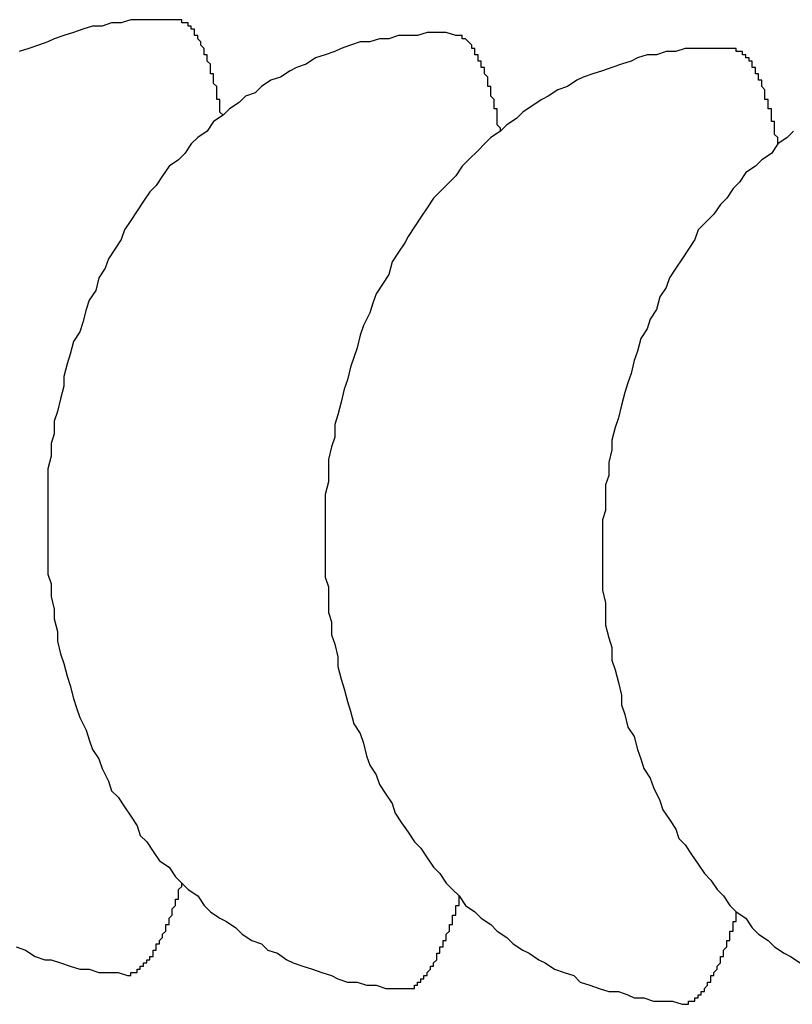
# Model space of a CAD drawing. Extents: x 561 to 8513, y 651 to 6447.
# Drawn here: x 1103 to 1105, y 5171 to 5175 of the extents above; entities that cross this region are included whole.
import ezdxf

# ---------------------------------------------------------------- set-up
doc = ezdxf.new("R2010")
doc.units = 0
doc.header["$LTSCALE"] = 250
doc.layers.add('SJC', color=1, linetype='CONTINUOUS')

msp = doc.modelspace()

# ---------------------------------------------------------------- linework, layer by layer
at = {"layer": 'SJC'}
for points in [[(1103, 5174.57, 0), (1102.97, 5174.57, 0), (1102.94, 5174.57, 0), (1102.91, 5174.57, 0), (1102.89, 5174.57, 0), (1102.86, 5174.57, 0), (1102.83, 5174.56, 0), (1102.8, 5174.56, 0), (1102.77, 5174.55, 0), (1102.74, 5174.55, 0), (1102.71, 5174.54, 0), (1102.68, 5174.53, 0), (1102.65, 5174.52, 0), (1102.62, 5174.51, 0), (1102.6, 5174.5, 0), (1102.57, 5174.49, 0), (1102.54, 5174.48, 0), (1102.51, 5174.47, 0)], [(1103.15, 5174.27, 0), (1103.15, 5174.27, 0), (1103.14, 5174.28, 0), (1103.14, 5174.28, 0), (1103.14, 5174.28, 0), (1103.14, 5174.29, 0), (1103.14, 5174.29, 0), (1103.14, 5174.3, 0), (1103.14, 5174.3, 0), (1103.14, 5174.31, 0), (1103.14, 5174.31, 0), (1103.14, 5174.31, 0), (1103.14, 5174.32, 0), (1103.13, 5174.32, 0), (1103.13, 5174.33, 0), (1103.13, 5174.33, 0), (1103.13, 5174.34, 0), (1103.13, 5174.34, 0), (1103.13, 5174.34, 0), (1103.13, 5174.35, 0), (1103.13, 5174.35, 0), (1103.13, 5174.36, 0), (1103.13, 5174.36, 0), (1103.13, 5174.36, 0), (1103.12, 5174.37, 0), (1103.12, 5174.37, 0), (1103.12, 5174.37, 0), (1103.12, 5174.38, 0), (1103.12, 5174.38, 0), (1103.12, 5174.38, 0), (1103.12, 5174.39, 0), (1103.12, 5174.39, 0), (1103.12, 5174.4, 0), (1103.12, 5174.4, 0), (1103.11, 5174.4, 0), (1103.11, 5174.41, 0), (1103.11, 5174.41, 0), (1103.11, 5174.41, 0), (1103.11, 5174.42, 0), (1103.11, 5174.42, 0), (1103.11, 5174.42, 0), (1103.11, 5174.43, 0), (1103.11, 5174.43, 0), (1103.11, 5174.43, 0), (1103.1, 5174.44, 0), (1103.1, 5174.44, 0), (1103.1, 5174.44, 0), (1103.1, 5174.44, 0), (1103.1, 5174.45, 0), (1103.1, 5174.45, 0), (1103.1, 5174.45, 0), (1103.1, 5174.46, 0), (1103.1, 5174.46, 0), (1103.09, 5174.46, 0), (1103.09, 5174.46, 0), (1103.09, 5174.47, 0), (1103.09, 5174.47, 0), (1103.09, 5174.47, 0), (1103.09, 5174.48, 0), (1103.09, 5174.48, 0), (1103.09, 5174.48, 0), (1103.09, 5174.48, 0), (1103.08, 5174.49, 0), (1103.08, 5174.49, 0), (1103.08, 5174.49, 0), (1103.08, 5174.49, 0), (1103.08, 5174.5, 0), (1103.08, 5174.5, 0), (1103.08, 5174.5, 0), (1103.08, 5174.5, 0), (1103.08, 5174.5, 0), (1103.07, 5174.51, 0), (1103.07, 5174.51, 0), (1103.07, 5174.51, 0), (1103.07, 5174.51, 0), (1103.07, 5174.51, 0), (1103.07, 5174.52, 0), (1103.07, 5174.52, 0), (1103.07, 5174.52, 0), (1103.07, 5174.52, 0), (1103.06, 5174.52, 0), (1103.06, 5174.53, 0), (1103.06, 5174.53, 0), (1103.06, 5174.53, 0), (1103.06, 5174.53, 0), (1103.06, 5174.53, 0), (1103.06, 5174.53, 0), (1103.06, 5174.54, 0), (1103.05, 5174.54, 0), (1103.05, 5174.54, 0), (1103.05, 5174.54, 0), (1103.05, 5174.54, 0), (1103.05, 5174.54, 0), (1103.05, 5174.55, 0), (1103.05, 5174.55, 0), (1103.05, 5174.55, 0), (1103.04, 5174.55, 0), (1103.04, 5174.55, 0), (1103.04, 5174.55, 0), (1103.04, 5174.55, 0), (1103.04, 5174.55, 0), (1103.04, 5174.56, 0), (1103.04, 5174.56, 0), (1103.04, 5174.56, 0), (1103.03, 5174.56, 0), (1103.03, 5174.56, 0), (1103.03, 5174.56, 0), (1103.03, 5174.56, 0), (1103.03, 5174.56, 0), (1103.03, 5174.56, 0), (1103.03, 5174.56, 0), (1103.03, 5174.56, 0), (1103.02, 5174.56, 0), (1103.02, 5174.57, 0), (1103.02, 5174.57, 0), (1103.02, 5174.57, 0), (1103.02, 5174.57, 0), (1103.02, 5174.57, 0), (1103.02, 5174.57, 0), (1103.02, 5174.57, 0), (1103.01, 5174.57, 0), (1103.01, 5174.57, 0), (1103.01, 5174.57, 0), (1103.01, 5174.57, 0), (1103.01, 5174.57, 0), (1103.01, 5174.57, 0), (1103.01, 5174.57, 0), (1103, 5174.57, 0), (1103, 5174.57, 0)], [(1103.88, 5174.52, 0), (1103.85, 5174.53, 0), (1103.82, 5174.53, 0), (1103.79, 5174.53, 0), (1103.76, 5174.52, 0), (1103.73, 5174.52, 0), (1103.7, 5174.52, 0), (1103.67, 5174.51, 0), (1103.64, 5174.51, 0), (1103.61, 5174.5, 0), (1103.58, 5174.5, 0), (1103.55, 5174.49, 0), (1103.52, 5174.48, 0), (1103.5, 5174.47, 0), (1103.47, 5174.46, 0), (1103.44, 5174.45, 0), (1103.41, 5174.43, 0), (1103.38, 5174.42, 0), (1103.36, 5174.41, 0), (1103.33, 5174.39, 0), (1103.3, 5174.38, 0), (1103.27, 5174.36, 0), (1103.25, 5174.34, 0), (1103.22, 5174.33, 0), (1103.2, 5174.31, 0), (1103.17, 5174.29, 0), (1103.15, 5174.27, 0), (1103.12, 5174.25, 0), (1103.1, 5174.22, 0), (1103.07, 5174.2, 0), (1103.05, 5174.18, 0), (1103.03, 5174.15, 0), (1103.01, 5174.13, 0), (1102.98, 5174.11, 0), (1102.96, 5174.08, 0), (1102.94, 5174.05, 0), (1102.92, 5174.03, 0), (1102.9, 5174, 0), (1102.88, 5173.97, 0), (1102.86, 5173.94, 0), (1102.84, 5173.91, 0), (1102.83, 5173.88, 0), (1102.81, 5173.85, 0), (1102.79, 5173.82, 0), (1102.78, 5173.79, 0), (1102.76, 5173.76, 0), (1102.75, 5173.72, 0), (1102.73, 5173.69, 0), (1102.72, 5173.66, 0), (1102.71, 5173.62, 0), (1102.7, 5173.59, 0), (1102.68, 5173.56, 0), (1102.67, 5173.52, 0), (1102.66, 5173.49, 0), (1102.65, 5173.45, 0), (1102.65, 5173.42, 0), (1102.64, 5173.38, 0), (1102.63, 5173.34, 0), (1102.62, 5173.31, 0), (1102.62, 5173.27, 0), (1102.61, 5173.24, 0), (1102.61, 5173.2, 0), (1102.6, 5173.16, 0), (1102.6, 5173.13, 0), (1102.6, 5173.09, 0), (1102.6, 5173.05, 0), (1102.6, 5173.02, 0), (1102.6, 5172.98, 0), (1102.6, 5172.94, 0), (1102.6, 5172.91, 0), (1102.6, 5172.87, 0), (1102.6, 5172.83, 0), (1102.61, 5172.8, 0), (1102.61, 5172.76, 0), (1102.62, 5172.72, 0), (1102.62, 5172.69, 0), (1102.63, 5172.65, 0), (1102.63, 5172.62, 0), (1102.64, 5172.58, 0), (1102.65, 5172.55, 0), (1102.66, 5172.51, 0), (1102.67, 5172.48, 0), (1102.68, 5172.44, 0), (1102.69, 5172.41, 0), (1102.7, 5172.38, 0), (1102.72, 5172.34, 0), (1102.73, 5172.31, 0), (1102.74, 5172.28, 0), (1102.76, 5172.25, 0), (1102.77, 5172.22, 0), (1102.79, 5172.18, 0), (1102.8, 5172.15, 0), (1102.82, 5172.13, 0), (1102.84, 5172.1, 0), (1102.86, 5172.07, 0), (1102.88, 5172.04, 0), (1102.89, 5172.01, 0), (1102.91, 5171.99, 0), (1102.93, 5171.96, 0), (1102.95, 5171.93, 0), (1102.98, 5171.91, 0), (1103, 5171.88, 0), (1103.02, 5171.86, 0), (1103.04, 5171.84, 0), (1103.07, 5171.82, 0), (1103.09, 5171.79, 0), (1103.11, 5171.77, 0), (1103.14, 5171.75, 0), (1103.16, 5171.74, 0), (1103.19, 5171.72, 0), (1103.21, 5171.7, 0), (1103.24, 5171.68, 0), (1103.27, 5171.67, 0), (1103.29, 5171.65, 0), (1103.32, 5171.64, 0), (1103.35, 5171.62, 0), (1103.37, 5171.61, 0), (1103.4, 5171.6, 0), (1103.43, 5171.59, 0), (1103.46, 5171.58, 0), (1103.49, 5171.57, 0), (1103.51, 5171.56, 0), (1103.54, 5171.55, 0), (1103.57, 5171.55, 0), (1103.6, 5171.54, 0), (1103.63, 5171.54, 0), (1103.66, 5171.53, 0), (1103.69, 5171.53, 0), (1103.72, 5171.53, 0)], [(1104.02, 5174.22, 0), (1104.02, 5174.23, 0), (1104.02, 5174.23, 0), (1104.02, 5174.23, 0), (1104.01, 5174.24, 0), (1104.01, 5174.24, 0), (1104.01, 5174.25, 0), (1104.01, 5174.25, 0), (1104.01, 5174.26, 0), (1104.01, 5174.26, 0), (1104.01, 5174.27, 0), (1104.01, 5174.27, 0), (1104.01, 5174.27, 0), (1104.01, 5174.28, 0), (1104.01, 5174.28, 0), (1104.01, 5174.29, 0), (1104, 5174.29, 0), (1104, 5174.29, 0), (1104, 5174.3, 0), (1104, 5174.3, 0), (1104, 5174.31, 0), (1104, 5174.31, 0), (1104, 5174.31, 0), (1104, 5174.32, 0), (1104, 5174.32, 0), (1104, 5174.32, 0), (1103.99, 5174.33, 0), (1103.99, 5174.33, 0), (1103.99, 5174.34, 0), (1103.99, 5174.34, 0), (1103.99, 5174.34, 0), (1103.99, 5174.35, 0), (1103.99, 5174.35, 0), (1103.99, 5174.35, 0), (1103.99, 5174.36, 0), (1103.99, 5174.36, 0), (1103.98, 5174.36, 0), (1103.98, 5174.37, 0), (1103.98, 5174.37, 0), (1103.98, 5174.37, 0), (1103.98, 5174.38, 0), (1103.98, 5174.38, 0), (1103.98, 5174.38, 0), (1103.98, 5174.39, 0), (1103.98, 5174.39, 0), (1103.98, 5174.39, 0), (1103.97, 5174.4, 0), (1103.97, 5174.4, 0), (1103.97, 5174.4, 0), (1103.97, 5174.4, 0), (1103.97, 5174.41, 0), (1103.97, 5174.41, 0), (1103.97, 5174.41, 0), (1103.97, 5174.42, 0), (1103.97, 5174.42, 0), (1103.96, 5174.42, 0), (1103.96, 5174.42, 0), (1103.96, 5174.43, 0), (1103.96, 5174.43, 0), (1103.96, 5174.43, 0), (1103.96, 5174.43, 0), (1103.96, 5174.44, 0), (1103.96, 5174.44, 0), (1103.96, 5174.44, 0), (1103.95, 5174.44, 0), (1103.95, 5174.45, 0), (1103.95, 5174.45, 0), (1103.95, 5174.45, 0), (1103.95, 5174.45, 0), (1103.95, 5174.46, 0), (1103.95, 5174.46, 0), (1103.95, 5174.46, 0), (1103.95, 5174.46, 0), (1103.94, 5174.46, 0), (1103.94, 5174.47, 0), (1103.94, 5174.47, 0), (1103.94, 5174.47, 0), (1103.94, 5174.47, 0), (1103.94, 5174.47, 0), (1103.94, 5174.48, 0), (1103.94, 5174.48, 0), (1103.93, 5174.48, 0), (1103.93, 5174.48, 0), (1103.93, 5174.48, 0), (1103.93, 5174.49, 0), (1103.93, 5174.49, 0), (1103.93, 5174.49, 0), (1103.93, 5174.49, 0), (1103.93, 5174.49, 0), (1103.93, 5174.49, 0), (1103.92, 5174.5, 0), (1103.92, 5174.5, 0), (1103.92, 5174.5, 0), (1103.92, 5174.5, 0), (1103.92, 5174.5, 0), (1103.92, 5174.5, 0), (1103.92, 5174.5, 0), (1103.92, 5174.5, 0), (1103.91, 5174.51, 0), (1103.91, 5174.51, 0), (1103.91, 5174.51, 0), (1103.91, 5174.51, 0), (1103.91, 5174.51, 0), (1103.91, 5174.51, 0), (1103.91, 5174.51, 0), (1103.91, 5174.51, 0), (1103.9, 5174.51, 0), (1103.9, 5174.52, 0), (1103.9, 5174.52, 0), (1103.9, 5174.52, 0), (1103.9, 5174.52, 0), (1103.9, 5174.52, 0), (1103.9, 5174.52, 0), (1103.9, 5174.52, 0), (1103.89, 5174.52, 0), (1103.89, 5174.52, 0), (1103.89, 5174.52, 0), (1103.89, 5174.52, 0), (1103.89, 5174.52, 0), (1103.89, 5174.52, 0), (1103.89, 5174.52, 0), (1103.88, 5174.52, 0), (1103.88, 5174.52, 0), (1103.88, 5174.52, 0), (1103.88, 5174.52, 0), (1103.88, 5174.52, 0), (1103.88, 5174.52, 0), (1103.88, 5174.52, 0), (1103.88, 5174.52, 0)], [(1104.75, 5174.48, 0), (1104.72, 5174.48, 0), (1104.69, 5174.48, 0), (1104.66, 5174.48, 0), (1104.63, 5174.48, 0), (1104.6, 5174.48, 0), (1104.57, 5174.47, 0), (1104.54, 5174.47, 0), (1104.51, 5174.46, 0), (1104.48, 5174.46, 0), (1104.45, 5174.45, 0), (1104.43, 5174.44, 0), (1104.4, 5174.43, 0), (1104.37, 5174.42, 0), (1104.34, 5174.41, 0), (1104.31, 5174.4, 0), (1104.28, 5174.39, 0), (1104.26, 5174.38, 0), (1104.23, 5174.36, 0), (1104.2, 5174.35, 0), (1104.17, 5174.33, 0), (1104.15, 5174.32, 0), (1104.12, 5174.3, 0), (1104.09, 5174.28, 0), (1104.07, 5174.26, 0), (1104.04, 5174.24, 0), (1104.02, 5174.22, 0), (1103.99, 5174.2, 0), (1103.97, 5174.18, 0), (1103.95, 5174.16, 0), (1103.92, 5174.13, 0), (1103.9, 5174.11, 0), (1103.88, 5174.08, 0), (1103.86, 5174.06, 0), (1103.83, 5174.03, 0), (1103.81, 5174.01, 0), (1103.79, 5173.98, 0), (1103.77, 5173.95, 0), (1103.75, 5173.92, 0), (1103.73, 5173.89, 0), (1103.72, 5173.87, 0), (1103.7, 5173.84, 0), (1103.68, 5173.81, 0), (1103.67, 5173.77, 0), (1103.65, 5173.74, 0), (1103.63, 5173.71, 0), (1103.62, 5173.68, 0), (1103.61, 5173.65, 0), (1103.59, 5173.61, 0), (1103.58, 5173.58, 0), (1103.57, 5173.54, 0), (1103.56, 5173.51, 0), (1103.55, 5173.48, 0), (1103.54, 5173.44, 0), (1103.53, 5173.41, 0), (1103.52, 5173.37, 0), (1103.51, 5173.33, 0), (1103.5, 5173.3, 0), (1103.5, 5173.26, 0), (1103.49, 5173.23, 0), (1103.48, 5173.19, 0), (1103.48, 5173.15, 0), (1103.48, 5173.12, 0), (1103.47, 5173.08, 0), (1103.47, 5173.04, 0), (1103.47, 5173.01, 0), (1103.47, 5172.97, 0), (1103.47, 5172.93, 0), (1103.47, 5172.9, 0), (1103.47, 5172.86, 0), (1103.47, 5172.82, 0), (1103.48, 5172.79, 0), (1103.48, 5172.75, 0), (1103.48, 5172.71, 0), (1103.49, 5172.68, 0), (1103.49, 5172.64, 0), (1103.5, 5172.61, 0), (1103.51, 5172.57, 0), (1103.51, 5172.54, 0), (1103.52, 5172.5, 0), (1103.53, 5172.47, 0), (1103.54, 5172.43, 0), (1103.55, 5172.4, 0), (1103.56, 5172.36, 0), (1103.58, 5172.33, 0), (1103.59, 5172.3, 0), (1103.6, 5172.26, 0), (1103.61, 5172.23, 0), (1103.63, 5172.2, 0), (1103.64, 5172.17, 0), (1103.66, 5172.14, 0), (1103.68, 5172.11, 0), (1103.69, 5172.08, 0), (1103.71, 5172.05, 0), (1103.73, 5172.02, 0), (1103.75, 5171.99, 0), (1103.77, 5171.97, 0), (1103.79, 5171.94, 0), (1103.81, 5171.91, 0), (1103.83, 5171.89, 0), (1103.85, 5171.86, 0), (1103.87, 5171.84, 0), (1103.89, 5171.82, 0), (1103.91, 5171.79, 0), (1103.94, 5171.77, 0), (1103.96, 5171.75, 0), (1103.99, 5171.73, 0), (1104.01, 5171.71, 0), (1104.04, 5171.69, 0), (1104.06, 5171.67, 0), (1104.09, 5171.65, 0), (1104.11, 5171.64, 0), (1104.14, 5171.62, 0), (1104.16, 5171.61, 0), (1104.19, 5171.59, 0), (1104.22, 5171.58, 0), (1104.25, 5171.57, 0), (1104.27, 5171.55, 0), (1104.3, 5171.54, 0), (1104.33, 5171.53, 0), (1104.36, 5171.52, 0), (1104.39, 5171.52, 0), (1104.42, 5171.51, 0), (1104.44, 5171.5, 0), (1104.47, 5171.5, 0), (1104.5, 5171.49, 0), (1104.53, 5171.49, 0), (1104.56, 5171.49, 0), (1104.59, 5171.48, 0)], [(1104.89, 5174.18, 0), (1104.89, 5174.18, 0), (1104.89, 5174.18, 0), (1104.89, 5174.19, 0), (1104.89, 5174.19, 0), (1104.89, 5174.2, 0), (1104.89, 5174.2, 0), (1104.88, 5174.21, 0), (1104.88, 5174.21, 0), (1104.88, 5174.22, 0), (1104.88, 5174.22, 0), (1104.88, 5174.22, 0), (1104.88, 5174.23, 0), (1104.88, 5174.23, 0), (1104.88, 5174.24, 0), (1104.88, 5174.24, 0), (1104.88, 5174.24, 0), (1104.88, 5174.25, 0), (1104.87, 5174.25, 0), (1104.87, 5174.26, 0), (1104.87, 5174.26, 0), (1104.87, 5174.26, 0), (1104.87, 5174.27, 0), (1104.87, 5174.27, 0), (1104.87, 5174.28, 0), (1104.87, 5174.28, 0), (1104.87, 5174.28, 0), (1104.87, 5174.29, 0), (1104.86, 5174.29, 0), (1104.86, 5174.29, 0), (1104.86, 5174.3, 0), (1104.86, 5174.3, 0), (1104.86, 5174.3, 0), (1104.86, 5174.31, 0), (1104.86, 5174.31, 0), (1104.86, 5174.31, 0), (1104.86, 5174.32, 0), (1104.86, 5174.32, 0), (1104.85, 5174.32, 0), (1104.85, 5174.33, 0), (1104.85, 5174.33, 0), (1104.85, 5174.33, 0), (1104.85, 5174.34, 0), (1104.85, 5174.34, 0), (1104.85, 5174.34, 0), (1104.85, 5174.35, 0), (1104.85, 5174.35, 0), (1104.85, 5174.35, 0), (1104.84, 5174.36, 0), (1104.84, 5174.36, 0), (1104.84, 5174.36, 0), (1104.84, 5174.36, 0), (1104.84, 5174.37, 0), (1104.84, 5174.37, 0), (1104.84, 5174.37, 0), (1104.84, 5174.38, 0), (1104.84, 5174.38, 0), (1104.83, 5174.38, 0), (1104.83, 5174.38, 0), (1104.83, 5174.39, 0), (1104.83, 5174.39, 0), (1104.83, 5174.39, 0), (1104.83, 5174.39, 0), (1104.83, 5174.4, 0), (1104.83, 5174.4, 0), (1104.83, 5174.4, 0), (1104.82, 5174.4, 0), (1104.82, 5174.41, 0), (1104.82, 5174.41, 0), (1104.82, 5174.41, 0), (1104.82, 5174.41, 0), (1104.82, 5174.42, 0), (1104.82, 5174.42, 0), (1104.82, 5174.42, 0), (1104.82, 5174.42, 0), (1104.81, 5174.42, 0), (1104.81, 5174.43, 0), (1104.81, 5174.43, 0), (1104.81, 5174.43, 0), (1104.81, 5174.43, 0), (1104.81, 5174.43, 0), (1104.81, 5174.43, 0), (1104.81, 5174.44, 0), (1104.8, 5174.44, 0), (1104.8, 5174.44, 0), (1104.8, 5174.44, 0), (1104.8, 5174.44, 0), (1104.8, 5174.44, 0), (1104.8, 5174.45, 0), (1104.8, 5174.45, 0), (1104.8, 5174.45, 0), (1104.79, 5174.45, 0), (1104.79, 5174.45, 0), (1104.79, 5174.45, 0), (1104.79, 5174.46, 0), (1104.79, 5174.46, 0), (1104.79, 5174.46, 0), (1104.79, 5174.46, 0), (1104.79, 5174.46, 0), (1104.79, 5174.46, 0), (1104.78, 5174.46, 0), (1104.78, 5174.46, 0), (1104.78, 5174.46, 0), (1104.78, 5174.47, 0), (1104.78, 5174.47, 0), (1104.78, 5174.47, 0), (1104.78, 5174.47, 0), (1104.77, 5174.47, 0), (1104.77, 5174.47, 0), (1104.77, 5174.47, 0), (1104.77, 5174.47, 0), (1104.77, 5174.47, 0), (1104.77, 5174.47, 0), (1104.77, 5174.47, 0), (1104.77, 5174.47, 0), (1104.76, 5174.47, 0), (1104.76, 5174.48, 0), (1104.76, 5174.48, 0), (1104.76, 5174.48, 0), (1104.76, 5174.48, 0), (1104.76, 5174.48, 0), (1104.76, 5174.48, 0), (1104.76, 5174.48, 0), (1104.75, 5174.48, 0), (1104.75, 5174.48, 0), (1104.75, 5174.48, 0), (1104.75, 5174.48, 0), (1104.75, 5174.48, 0), (1104.75, 5174.48, 0)], [(1104.94, 5174.22, 0), (1104.92, 5174.2, 0), (1104.89, 5174.18, 0), (1104.87, 5174.15, 0), (1104.84, 5174.13, 0), (1104.82, 5174.11, 0), (1104.79, 5174.09, 0), (1104.77, 5174.06, 0), (1104.75, 5174.04, 0), (1104.73, 5174.01, 0), (1104.71, 5173.99, 0), (1104.69, 5173.96, 0), (1104.66, 5173.93, 0), (1104.64, 5173.91, 0), (1104.63, 5173.88, 0), (1104.61, 5173.85, 0), (1104.59, 5173.82, 0), (1104.57, 5173.79, 0), (1104.55, 5173.76, 0), (1104.54, 5173.73, 0), (1104.52, 5173.7, 0), (1104.51, 5173.66, 0), (1104.49, 5173.63, 0), (1104.48, 5173.6, 0), (1104.46, 5173.57, 0), (1104.45, 5173.53, 0), (1104.44, 5173.5, 0), (1104.43, 5173.46, 0), (1104.42, 5173.43, 0), (1104.41, 5173.4, 0), (1104.4, 5173.36, 0), (1104.39, 5173.32, 0), (1104.38, 5173.29, 0), (1104.37, 5173.25, 0), (1104.37, 5173.22, 0), (1104.36, 5173.18, 0), (1104.36, 5173.14, 0), (1104.35, 5173.11, 0), (1104.35, 5173.07, 0), (1104.35, 5173.03, 0), (1104.34, 5173, 0), (1104.34, 5172.96, 0), (1104.34, 5172.92, 0), (1104.34, 5172.89, 0), (1104.34, 5172.85, 0), (1104.34, 5172.81, 0), (1104.34, 5172.78, 0), (1104.35, 5172.74, 0), (1104.35, 5172.7, 0), (1104.35, 5172.67, 0), (1104.36, 5172.63, 0), (1104.37, 5172.6, 0), (1104.37, 5172.56, 0), (1104.38, 5172.53, 0), (1104.39, 5172.49, 0), (1104.4, 5172.45, 0), (1104.4, 5172.42, 0), (1104.41, 5172.39, 0), (1104.42, 5172.35, 0), (1104.44, 5172.32, 0), (1104.45, 5172.28, 0), (1104.46, 5172.25, 0), (1104.47, 5172.22, 0), (1104.49, 5172.19, 0), (1104.5, 5172.16, 0), (1104.52, 5172.12, 0), (1104.53, 5172.09, 0), (1104.55, 5172.06, 0), (1104.57, 5172.03, 0), (1104.58, 5172, 0), (1104.6, 5171.98, 0), (1104.62, 5171.95, 0), (1104.64, 5171.92, 0), (1104.66, 5171.89, 0), (1104.68, 5171.87, 0), (1104.7, 5171.84, 0), (1104.72, 5171.82, 0), (1104.74, 5171.79, 0), (1104.76, 5171.77, 0), (1104.79, 5171.75, 0), (1104.81, 5171.72, 0), (1104.83, 5171.7, 0), (1104.86, 5171.68, 0), (1104.88, 5171.66, 0), (1104.91, 5171.64, 0), (1104.93, 5171.63, 0), (1104.96, 5171.61, 0)], [(1102.85, 5171.57, 0), (1102.85, 5171.57, 0), (1102.85, 5171.57, 0), (1102.85, 5171.57, 0), (1102.85, 5171.57, 0), (1102.85, 5171.57, 0), (1102.85, 5171.57, 0), (1102.86, 5171.57, 0), (1102.86, 5171.58, 0), (1102.86, 5171.58, 0), (1102.86, 5171.58, 0), (1102.86, 5171.58, 0), (1102.86, 5171.58, 0), (1102.86, 5171.58, 0), (1102.87, 5171.58, 0), (1102.87, 5171.58, 0), (1102.87, 5171.58, 0), (1102.87, 5171.58, 0), (1102.87, 5171.58, 0), (1102.87, 5171.58, 0), (1102.87, 5171.58, 0), (1102.87, 5171.58, 0), (1102.88, 5171.58, 0), (1102.88, 5171.58, 0), (1102.88, 5171.58, 0), (1102.88, 5171.58, 0), (1102.88, 5171.59, 0), (1102.88, 5171.59, 0), (1102.88, 5171.59, 0), (1102.89, 5171.59, 0), (1102.89, 5171.59, 0), (1102.89, 5171.59, 0), (1102.89, 5171.59, 0), (1102.89, 5171.59, 0), (1102.89, 5171.59, 0), (1102.89, 5171.59, 0), (1102.89, 5171.6, 0), (1102.9, 5171.6, 0), (1102.9, 5171.6, 0), (1102.9, 5171.6, 0), (1102.9, 5171.6, 0), (1102.9, 5171.6, 0), (1102.9, 5171.6, 0), (1102.9, 5171.61, 0), (1102.91, 5171.61, 0), (1102.91, 5171.61, 0), (1102.91, 5171.61, 0), (1102.91, 5171.61, 0), (1102.91, 5171.61, 0), (1102.91, 5171.62, 0), (1102.91, 5171.62, 0), (1102.92, 5171.62, 0), (1102.92, 5171.62, 0), (1102.92, 5171.62, 0), (1102.92, 5171.62, 0), (1102.92, 5171.63, 0), (1102.92, 5171.63, 0), (1102.92, 5171.63, 0), (1102.93, 5171.63, 0), (1102.93, 5171.63, 0), (1102.93, 5171.64, 0), (1102.93, 5171.64, 0), (1102.93, 5171.64, 0), (1102.93, 5171.64, 0), (1102.93, 5171.65, 0), (1102.93, 5171.65, 0), (1102.94, 5171.65, 0), (1102.94, 5171.65, 0), (1102.94, 5171.66, 0), (1102.94, 5171.66, 0), (1102.94, 5171.66, 0), (1102.94, 5171.66, 0), (1102.94, 5171.67, 0), (1102.95, 5171.67, 0), (1102.95, 5171.67, 0), (1102.95, 5171.67, 0), (1102.95, 5171.68, 0), (1102.95, 5171.68, 0), (1102.95, 5171.68, 0), (1102.95, 5171.68, 0), (1102.96, 5171.69, 0), (1102.96, 5171.69, 0), (1102.96, 5171.69, 0), (1102.96, 5171.7, 0), (1102.96, 5171.7, 0), (1102.96, 5171.7, 0), (1102.96, 5171.7, 0), (1102.97, 5171.71, 0), (1102.97, 5171.71, 0), (1102.97, 5171.71, 0), (1102.97, 5171.72, 0), (1102.97, 5171.72, 0), (1102.97, 5171.72, 0), (1102.97, 5171.73, 0), (1102.97, 5171.73, 0), (1102.98, 5171.73, 0), (1102.98, 5171.74, 0), (1102.98, 5171.74, 0), (1102.98, 5171.74, 0), (1102.98, 5171.75, 0), (1102.98, 5171.75, 0), (1102.98, 5171.75, 0), (1102.99, 5171.76, 0), (1102.99, 5171.76, 0), (1102.99, 5171.76, 0), (1102.99, 5171.77, 0), (1102.99, 5171.77, 0), (1102.99, 5171.78, 0), (1102.99, 5171.78, 0), (1102.99, 5171.78, 0), (1103, 5171.79, 0), (1103, 5171.79, 0), (1103, 5171.79, 0), (1103, 5171.8, 0), (1103, 5171.8, 0), (1103, 5171.81, 0), (1103, 5171.81, 0), (1103.01, 5171.81, 0), (1103.01, 5171.82, 0), (1103.01, 5171.82, 0), (1103.01, 5171.83, 0), (1103.01, 5171.83, 0), (1103.01, 5171.84, 0), (1103.01, 5171.84, 0), (1103.01, 5171.84, 0), (1103.02, 5171.85, 0), (1103.02, 5171.85, 0), (1103.02, 5171.86, 0), (1103.02, 5171.86, 0)], [(1103.72, 5171.53, 0), (1103.72, 5171.53, 0), (1103.72, 5171.53, 0), (1103.72, 5171.53, 0), (1103.72, 5171.53, 0), (1103.73, 5171.53, 0), (1103.73, 5171.53, 0), (1103.73, 5171.53, 0), (1103.73, 5171.53, 0), (1103.73, 5171.53, 0), (1103.73, 5171.53, 0), (1103.73, 5171.53, 0), (1103.73, 5171.53, 0), (1103.74, 5171.53, 0), (1103.74, 5171.53, 0), (1103.74, 5171.53, 0), (1103.74, 5171.53, 0), (1103.74, 5171.53, 0), (1103.74, 5171.53, 0), (1103.74, 5171.53, 0), (1103.75, 5171.53, 0), (1103.75, 5171.54, 0), (1103.75, 5171.54, 0), (1103.75, 5171.54, 0), (1103.75, 5171.54, 0), (1103.75, 5171.54, 0), (1103.75, 5171.54, 0), (1103.75, 5171.54, 0), (1103.76, 5171.54, 0), (1103.76, 5171.54, 0), (1103.76, 5171.54, 0), (1103.76, 5171.54, 0), (1103.76, 5171.55, 0), (1103.76, 5171.55, 0), (1103.76, 5171.55, 0), (1103.77, 5171.55, 0), (1103.77, 5171.55, 0), (1103.77, 5171.55, 0), (1103.77, 5171.55, 0), (1103.77, 5171.55, 0), (1103.77, 5171.56, 0), (1103.77, 5171.56, 0), (1103.78, 5171.56, 0), (1103.78, 5171.56, 0), (1103.78, 5171.56, 0), (1103.78, 5171.56, 0), (1103.78, 5171.56, 0), (1103.78, 5171.57, 0), (1103.78, 5171.57, 0), (1103.78, 5171.57, 0), (1103.79, 5171.57, 0), (1103.79, 5171.57, 0), (1103.79, 5171.58, 0), (1103.79, 5171.58, 0), (1103.79, 5171.58, 0), (1103.79, 5171.58, 0), (1103.79, 5171.58, 0), (1103.8, 5171.59, 0), (1103.8, 5171.59, 0), (1103.8, 5171.59, 0), (1103.8, 5171.59, 0), (1103.8, 5171.59, 0), (1103.8, 5171.6, 0), (1103.8, 5171.6, 0), (1103.81, 5171.6, 0), (1103.81, 5171.6, 0), (1103.81, 5171.6, 0), (1103.81, 5171.61, 0), (1103.81, 5171.61, 0), (1103.81, 5171.61, 0), (1103.81, 5171.61, 0), (1103.82, 5171.62, 0), (1103.82, 5171.62, 0), (1103.82, 5171.62, 0), (1103.82, 5171.62, 0), (1103.82, 5171.63, 0), (1103.82, 5171.63, 0), (1103.82, 5171.63, 0), (1103.82, 5171.64, 0), (1103.83, 5171.64, 0), (1103.83, 5171.64, 0), (1103.83, 5171.64, 0), (1103.83, 5171.65, 0), (1103.83, 5171.65, 0), (1103.83, 5171.65, 0), (1103.83, 5171.66, 0), (1103.84, 5171.66, 0), (1103.84, 5171.66, 0), (1103.84, 5171.66, 0), (1103.84, 5171.67, 0), (1103.84, 5171.67, 0), (1103.84, 5171.67, 0), (1103.84, 5171.68, 0), (1103.85, 5171.68, 0), (1103.85, 5171.68, 0), (1103.85, 5171.69, 0), (1103.85, 5171.69, 0), (1103.85, 5171.69, 0), (1103.85, 5171.7, 0), (1103.85, 5171.7, 0), (1103.85, 5171.7, 0), (1103.86, 5171.71, 0), (1103.86, 5171.71, 0), (1103.86, 5171.72, 0), (1103.86, 5171.72, 0), (1103.86, 5171.72, 0), (1103.86, 5171.73, 0), (1103.86, 5171.73, 0), (1103.87, 5171.73, 0), (1103.87, 5171.74, 0), (1103.87, 5171.74, 0), (1103.87, 5171.75, 0), (1103.87, 5171.75, 0), (1103.87, 5171.75, 0), (1103.87, 5171.76, 0), (1103.88, 5171.76, 0), (1103.88, 5171.76, 0), (1103.88, 5171.77, 0), (1103.88, 5171.77, 0), (1103.88, 5171.78, 0), (1103.88, 5171.78, 0), (1103.88, 5171.79, 0), (1103.88, 5171.79, 0), (1103.89, 5171.79, 0), (1103.89, 5171.8, 0), (1103.89, 5171.8, 0), (1103.89, 5171.81, 0), (1103.89, 5171.81, 0), (1103.89, 5171.82, 0)], [(1104.59, 5171.48, 0), (1104.59, 5171.48, 0), (1104.59, 5171.48, 0), (1104.59, 5171.48, 0), (1104.6, 5171.48, 0), (1104.6, 5171.48, 0), (1104.6, 5171.48, 0), (1104.6, 5171.48, 0), (1104.6, 5171.48, 0), (1104.6, 5171.48, 0), (1104.6, 5171.48, 0), (1104.61, 5171.48, 0), (1104.61, 5171.48, 0), (1104.61, 5171.49, 0), (1104.61, 5171.49, 0), (1104.61, 5171.49, 0), (1104.61, 5171.49, 0), (1104.61, 5171.49, 0), (1104.61, 5171.49, 0), (1104.62, 5171.49, 0), (1104.62, 5171.49, 0), (1104.62, 5171.49, 0), (1104.62, 5171.49, 0), (1104.62, 5171.49, 0), (1104.62, 5171.49, 0), (1104.62, 5171.49, 0), (1104.63, 5171.49, 0), (1104.63, 5171.49, 0), (1104.63, 5171.5, 0), (1104.63, 5171.5, 0), (1104.63, 5171.5, 0), (1104.63, 5171.5, 0), (1104.63, 5171.5, 0), (1104.64, 5171.5, 0), (1104.64, 5171.5, 0), (1104.64, 5171.5, 0), (1104.64, 5171.5, 0), (1104.64, 5171.51, 0), (1104.64, 5171.51, 0), (1104.64, 5171.51, 0), (1104.64, 5171.51, 0), (1104.65, 5171.51, 0), (1104.65, 5171.51, 0), (1104.65, 5171.51, 0), (1104.65, 5171.52, 0), (1104.65, 5171.52, 0), (1104.65, 5171.52, 0), (1104.65, 5171.52, 0), (1104.66, 5171.52, 0), (1104.66, 5171.52, 0), (1104.66, 5171.53, 0), (1104.66, 5171.53, 0), (1104.66, 5171.53, 0), (1104.66, 5171.53, 0), (1104.66, 5171.53, 0), (1104.67, 5171.54, 0), (1104.67, 5171.54, 0), (1104.67, 5171.54, 0), (1104.67, 5171.54, 0), (1104.67, 5171.54, 0), (1104.67, 5171.55, 0), (1104.67, 5171.55, 0), (1104.68, 5171.55, 0), (1104.68, 5171.55, 0), (1104.68, 5171.55, 0), (1104.68, 5171.56, 0), (1104.68, 5171.56, 0), (1104.68, 5171.56, 0), (1104.68, 5171.56, 0), (1104.68, 5171.57, 0), (1104.69, 5171.57, 0), (1104.69, 5171.57, 0), (1104.69, 5171.57, 0), (1104.69, 5171.58, 0), (1104.69, 5171.58, 0), (1104.69, 5171.58, 0), (1104.69, 5171.58, 0), (1104.7, 5171.59, 0), (1104.7, 5171.59, 0), (1104.7, 5171.59, 0), (1104.7, 5171.6, 0), (1104.7, 5171.6, 0), (1104.7, 5171.6, 0), (1104.7, 5171.6, 0), (1104.71, 5171.61, 0), (1104.71, 5171.61, 0), (1104.71, 5171.61, 0), (1104.71, 5171.62, 0), (1104.71, 5171.62, 0), (1104.71, 5171.62, 0), (1104.71, 5171.63, 0), (1104.71, 5171.63, 0), (1104.72, 5171.63, 0), (1104.72, 5171.64, 0), (1104.72, 5171.64, 0), (1104.72, 5171.64, 0), (1104.72, 5171.65, 0), (1104.72, 5171.65, 0), (1104.72, 5171.65, 0), (1104.73, 5171.66, 0), (1104.73, 5171.66, 0), (1104.73, 5171.66, 0), (1104.73, 5171.67, 0), (1104.73, 5171.67, 0), (1104.73, 5171.67, 0), (1104.73, 5171.68, 0), (1104.74, 5171.68, 0), (1104.74, 5171.68, 0), (1104.74, 5171.69, 0), (1104.74, 5171.69, 0), (1104.74, 5171.7, 0), (1104.74, 5171.7, 0), (1104.74, 5171.7, 0), (1104.74, 5171.71, 0), (1104.75, 5171.71, 0), (1104.75, 5171.72, 0), (1104.75, 5171.72, 0), (1104.75, 5171.72, 0), (1104.75, 5171.73, 0), (1104.75, 5171.73, 0), (1104.75, 5171.74, 0), (1104.76, 5171.74, 0), (1104.76, 5171.74, 0), (1104.76, 5171.75, 0), (1104.76, 5171.75, 0), (1104.76, 5171.76, 0), (1104.76, 5171.76, 0), (1104.76, 5171.77, 0), (1104.76, 5171.77, 0)], [(1102.5, 5171.66, 0), (1102.53, 5171.65, 0), (1102.56, 5171.63, 0), (1102.59, 5171.62, 0), (1102.61, 5171.62, 0), (1102.64, 5171.61, 0), (1102.67, 5171.6, 0), (1102.7, 5171.59, 0), (1102.73, 5171.59, 0), (1102.76, 5171.58, 0), (1102.79, 5171.58, 0), (1102.82, 5171.58, 0), (1102.85, 5171.57, 0)]]:
    msp.add_polyline3d(points, dxfattribs=at)

doc.saveas('drawing.dxf')
